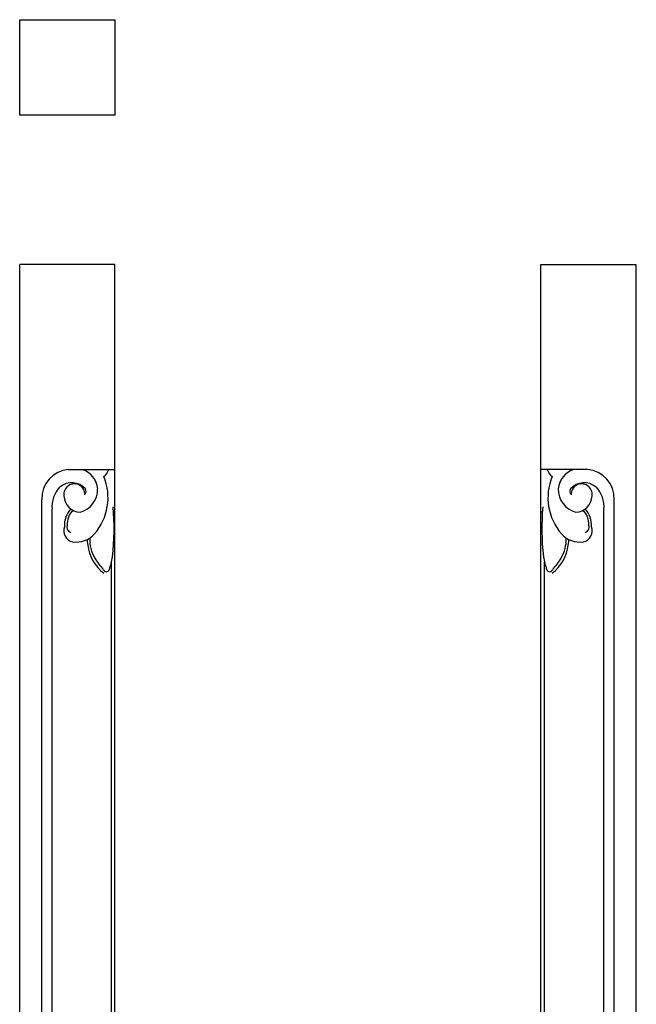
# Model space of a CAD drawing. Units: inches. Extents: x 45.1 to 65.1, y -2 to 54.8.
# Drawn here: x 45.8 to 63.6, y 26.4 to 54.8 of the extents above; entities that cross this region are included whole.
import ezdxf

# ---------------------------------------------------------------- set-up
doc = ezdxf.new("R2010")
doc.units = ezdxf.units.IN
doc.header["$MEASUREMENT"] = 0

msp = doc.modelspace()

# ---------------------------------------------------------------- linework, layer by layer
for p, q in [((45.774, 52.047), (45.774, 54.797)), ((45.774, 54.797), (48.524, 54.797)), ((48.524, 54.797), (48.524, 52.047)), ((48.524, 52.047), (45.774, 52.047)), ((45.774, 13.484), (45.774, 47.735)), ((48.524, 47.735), (45.774, 47.735)), ((48.524, 13.484), (48.524, 47.735)), ((60.815, 13.484), (60.815, 47.735)), ((60.815, 47.735), (63.565, 47.735)), ((63.565, 13.484), (63.565, 47.735)), ((47.183, 41.823), (48.524, 41.823)), ((62.157, 41.823), (60.815, 41.823)), ((46.409, 16.463), (46.409, 40.961)), ((62.93, 16.463), (62.93, 40.961)), ((46.71, 16.687), (46.71, 40.677)), ((62.629, 16.687), (62.629, 40.677)), ((48.42, 21.81), (48.42, 39.148)), ((60.92, 21.81), (60.92, 39.148))]:
    msp.add_line(p, q)
for centre, radius, start, end in [((47.251, 40.984), 0.842, 94.6247, 181.5767), ((47.381, 41.208), 0.646, 4.8554, 72.1051), ((47.741, 42.103), 0.67, 313.5647, 335.2674), ((61.598, 42.103), 0.67, 204.7326, 226.4353), ((61.958, 41.208), 0.646, 107.8949, 175.1446), ((62.089, 40.984), 0.842, 358.4233, 85.3753), ((46.73, 41.011), 1.593, 319.2435, 22.3901), ((62.609, 41.011), 1.593, 157.6099, 220.7565), ((47.514, 40.755), 0.808, 135.6699, 185.4805), ((47.277, 40.901), 0.539, 42.3089, 129.2087), ((47.353, 41.104), 0.305, 358.0701, 187.5187), ((47.349, 41.247), 0.675, 284.5539, 1.3673), ((47.53, 41.2), 0.159, 322.8324, 23.7477), ((61.99, 41.247), 0.675, 178.6327, 255.4461), ((61.809, 41.2), 0.159, 156.2523, 217.1676), ((62.062, 40.901), 0.539, 50.7913, 137.6911), ((61.987, 41.104), 0.305, 352.4813, 181.9299), ((61.825, 40.755), 0.808, 354.5195, 44.3301), ((47.542, 41.085), 0.492, 182.3991, 267.3156), ((61.797, 41.085), 0.492, 272.6844, 357.6009), ((47.774, 40.214), 0.709, 137.7989, 183.3945), ((47.704, 40.259), 0.559, 135.1911, 184.9726), ((41.003, 40.116), 7.496, 353.808, 4.8288), ((48.035, 41.068), 0.659, 312.9768, 317.9117), ((61.304, 41.068), 0.659, 222.0883, 227.0232), ((68.336, 40.116), 7.496, 175.1712, 186.192), ((61.635, 40.259), 0.559, 355.0274, 44.8089), ((61.565, 40.214), 0.709, 356.6055, 42.2011), ((47.365, 40.053), 0.321, 158.2891, 258.3329), ((47.288, 40.156), 0.151, 158.9311, 254.9022), ((61.975, 40.053), 0.321, 281.6671, 21.7109), ((62.051, 40.156), 0.151, 285.0978, 21.0689), ((47.405, 40.44), 0.709, 261.498, 318.5965), ((48.354, 39.775), 0.63, 177.0465, 191.9172), ((48.894, 39.819), 1.1, 178.5204, 210.3468), ((60.445, 39.819), 1.1, 329.6532, 1.4796), ((61.935, 40.44), 0.709, 221.4035, 278.502), ((60.986, 39.775), 0.63, 348.0828, 2.9535), ((48.902, 39.775), 1.171, 186.3871, 233.3487), ((60.438, 39.775), 1.171, 306.6513, 353.6129), ((49.254, 40.001), 1.502, 209.3721, 225.1098), ((44.749, 40.052), 3.781, 342.7426, 348.6356), ((64.591, 40.052), 3.781, 191.3644, 197.2574), ((60.085, 40.001), 1.502, 314.8902, 330.6279), ((48.278, 38.966), 0.0889, 199.5247, 336.3807), ((61.062, 38.966), 0.0889, 203.6193, 340.4753)]:
    msp.add_arc(centre, radius, start, end)

doc.saveas('drawing.dxf')
